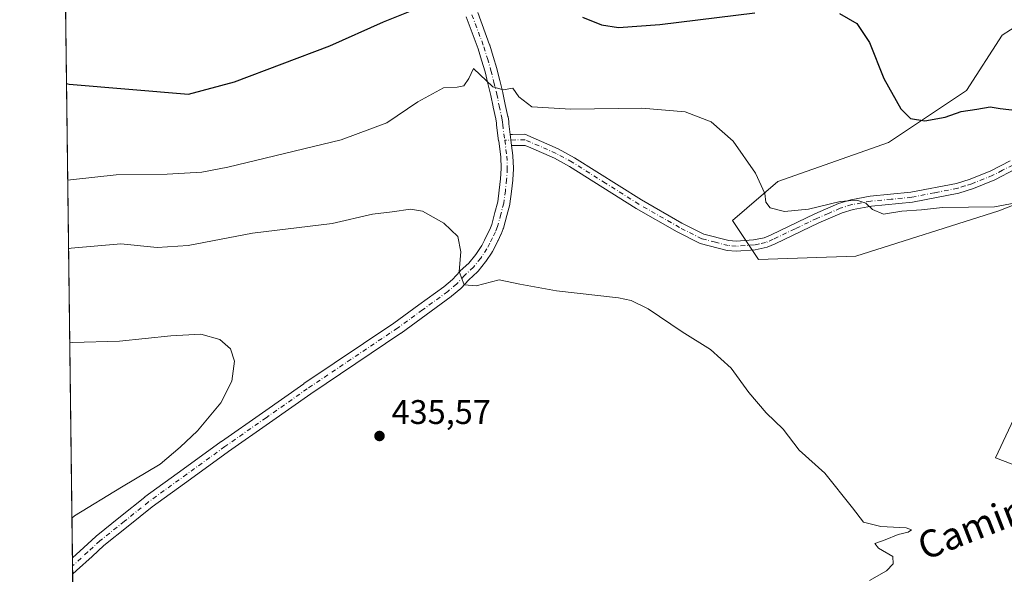
# Model space of a CAD drawing. Units: metres. Extents: x 587243 to 590719, y 4708160 to 4710517.
# Drawn here: x 587243 to 587532, y 4709235 to 4709397 of the extents above; entities that cross this region are included whole.
import ezdxf
from ezdxf.enums import TextEntityAlignment as Align

# ---------------------------------------------------------------- set-up
doc = ezdxf.new("R2010")
doc.units = ezdxf.units.M
doc.header["$MEASUREMENT"] = 0
doc.linetypes.add('DGN Style 4', pattern=[2.6384748266838614, 1.318413404963828, -0.6592067024819142, 0.001648016756204785, -0.6592067024819142])
for name, color, linetype, lineweight in [('Comarca CxS', 21, 'Continuous', 0), ('Comunidad Autónoma CxS', 142, 'Continuous', 0), ('Cultivos herbáceos CxS', 92, 'Continuous', 0), ('Curva de nivel maestra', 30, 'Continuous', 30), ('Curva de nivel normal', 30, 'Continuous', 0), ('Matorral CxS', 135, 'Continuous', 0), ('Municipio CxS', 4, 'Continuous', 0), ('Pista no pavimentada Cxs', 111, 'Continuous', 0), ('Pista no pavimentada eje', 91, 'DGN Style 4', 0), ('Provincia CxS', 1, 'Continuous', 0), ('Punto de cota en terreno', 7, 'Continuous', 0), ('Rótulo de punto de cota en terreno', 7, 'Continuous', 0), ('Texto cartográfico', 7, 'Continuous', 0)]:
    doc.layers.add(name, color=color, linetype=linetype, lineweight=lineweight)
doc.styles.add('Style-Arial', font='txt')

# ---------------------------------------------------------------- blocks, each defined once
blk = doc.blocks.new('*U8')
at = {"layer": 'Cultivos herbáceos CxS', "color": 92, "linetype": 'Continuous', "lineweight": 0}
for points in [[(587263.2410000004, 4708865.207000001, 453.7725999999967), (587243.0800000001, 4710472.83, 433.7070999999996)], [(587536.2622999996, 4709395.9943, 454.9244999999937), (587531.3464000003, 4709392.834100001, 453.9660000000004), (587520.8556000004, 4709376.6215, 451.4055999999982), (587497.9663000006, 4709361.362299999, 449.0804000000062), (587465.5405000001, 4709349.918299999, 445.7112999999954), (587452.1885000002, 4709338.474099999, 443.4168000000063), (587459.8176999995, 4709327.0295, 442.7299999999959), (587488.4288999997, 4709327.982899999, 442.6215999999986), (587530.3919000002, 4709341.3343, 445.4446000000025), (587564.7253000002, 4709354.685900001, 447.0696999999927)], [(587537.0672000004, 4709285.0659, 444.7690000000002), (587529.4370999997, 4709268.8531, 443.4135999999999), (587549.4647000004, 4709261.223300001, 441.937699999995)]]:
    blk.add_polyline3d(points, dxfattribs=at)
blk = doc.blocks.new('5PATER')
at = {"layer": 'Punto de cota en terreno', "linetype": 'Continuous', "lineweight": 0}
h = blk.add_hatch(color=51, dxfattribs=at)
edge = h.paths.add_edge_path()
edge.add_ellipse((0, 0), major_axis=(-0.1095731443231308, -0.1110710700762829), ratio=0.9994222409660322, start_angle=0, end_angle=360)

msp = doc.modelspace()

# ---------------------------------------------------------------- linework, layer by layer
at = {"layer": 'Comarca CxS', "color": 21, "linetype": 'Continuous', "lineweight": 0, "flags": 128}
msp.add_lwpolyline([(587265.5392708619, 4708681.948989317), (587243.0800006557, 4710472.829982867)], dxfattribs=at)
at = {"layer": 'Comunidad Autónoma CxS', "color": 142, "linetype": 'Continuous', "lineweight": 0, "flags": 128}
msp.add_lwpolyline([(587939.4454166727, 4708168.138647334), (587272.0900006539, 4708159.59998289), (587265.5392708619, 4708681.948989317), (587243.0800006557, 4710472.829982867), (587734.2011168113, 4710479.115843952), (590664.4400006804, 4710516.61998287), (590694.5800006818, 4708203.389982892)], close=True, dxfattribs=at)
at = {"layer": 'Cultivos herbáceos CxS', "color": 92, "linetype": 'Continuous', "lineweight": 0, "extrusion": (-0.0001378163758628623, 0.01098929111666291, 0.9999396064200078), "elevation": 52106.02079584284, "flags": 128}
msp.add_lwpolyline([(587258.601083114, 4708951.278872197), (587253.0256097422, 4709395.832716172)], dxfattribs=at)
at = {"layer": 'Cultivos herbáceos CxS', "color": 92, "linetype": 'Continuous', "lineweight": 0, "extrusion": (-0.0002988966217544739, 0.02385036694061323, 0.9997154948572158), "elevation": 112577.2141972477, "flags": 128}
msp.add_lwpolyline([(-646224.7469970009, -4700160.330757776), (-646224.7469970009, -4700162.741432855)], dxfattribs=at)
at = {"layer": 'Cultivos herbáceos CxS', "color": 92, "linetype": 'Continuous', "lineweight": 0, "extrusion": (0.0001682170931675458, -0.01343230203066892, 0.9999097684117135), "elevation": -62721.31368097725, "flags": 128}
msp.add_lwpolyline([(587258.5253737485, 4708817.045883192), (587258.4951682983, 4708819.457600771)], dxfattribs=at)
at = {"layer": 'Cultivos herbáceos CxS', "color": 92, "linetype": 'Continuous', "lineweight": 0, "extrusion": (-0.0006090915096178491, 0.04856868620517479, 0.9988196592617891), "elevation": 228798.9365609591, "flags": 128}
msp.add_lwpolyline([(-646265.4888531688, -4695559.79861619), (-646265.4888531688, -4695929.777473262)], dxfattribs=at)
at = {"layer": 'Cultivos herbáceos CxS', "color": 92, "linetype": 'Continuous', "lineweight": 0}
for points in [[(587536.2622999996, 4709395.9943, 454.9244999999937), (587531.3464000003, 4709392.834100001, 453.9660000000004), (587520.8556000004, 4709376.6215, 451.4055999999982), (587497.9663000006, 4709361.362299999, 449.0804000000062), (587465.5405000001, 4709349.918299999, 445.7112999999954), (587452.1885000002, 4709338.474099999, 443.4168000000063), (587459.8176999995, 4709327.0295, 442.7299999999959), (587488.4288999997, 4709327.982899999, 442.6215999999986), (587530.3919000002, 4709341.3343, 445.4446000000025), (587564.7253000002, 4709354.685900001, 447.0696999999927)], [(587537.0672000004, 4709285.0659, 444.7690000000002), (587529.4370999997, 4709268.8531, 443.4135999999999), (587549.4647000004, 4709261.223300001, 441.937699999995)]]:
    msp.add_polyline3d(points, dxfattribs=at)
at = {"layer": 'Curva de nivel maestra', "color": 30, "linetype": 'Continuous', "lineweight": 30, "elevation": 450, "flags": 128}
for points in [[(587256.8015000002, 4709378.686699999), (587257.6100000005, 4709378.4101), (587292.5700000003, 4709375.550100001), (587306.0999999996, 4709379.130100001), (587334.04, 4709389.6601), (587349.8099999996, 4709396.700099999), (587358.6399999997, 4709400.2301), (587360, 4709401.1501), (587360.5099999999, 4709403.870100001), (587358.5599999996, 4709410.7301), (587356.7199999997, 4709414.0001), (587355.4800000004, 4709416.8101), (587352.9900000002, 4709418.530099999), (587345.9299999997, 4709419.960100001), (587335.4199999999, 4709425.640100001), (587315.6399999997, 4709439.620100001), (587300.2000000002, 4709451.540100001), (587289.1600000003, 4709458.0701), (587274.4600000001, 4709463.630100001), (587256.4900000002, 4709467.960100001), (587255.682, 4709467.958799999)], [(587408.2100000001, 4709398.130100001), (587413.8200000003, 4709395.880100001), (587418.7999999998, 4709395.100099999), (587430.8700000001, 4709395.920100001), (587458.7400000002, 4709399.360099999)], [(587483.5899999999, 4709399.200099999), (587488.7100000001, 4709396.290100001), (587492.4500000002, 4709390.690099999), (587496.6600000003, 4709380.130100001), (587501.5899999999, 4709371.2601), (587504.4800000004, 4709368.4001), (587508.6200000001, 4709367.6801), (587514.5999999996, 4709368.800100001), (587519.2699999996, 4709370.4101), (587523.9500000002, 4709371.090100001), (587527.79, 4709371.790100001), (587530.79, 4709371.3101), (587535.8799999999, 4709370.720100001)]]:
    msp.add_lwpolyline(points, dxfattribs=at)
at = {"layer": 'Curva de nivel normal', "color": 30, "linetype": 'Continuous', "lineweight": 0, "flags": 128}
for points, elevation in [([(587257.1571000004, 4709350.3365), (587257.9600000001, 4709350.4301), (587271.3700000001, 4709351.870100001), (587286.3499999996, 4709352.0801), (587296.54, 4709352.6601), (587304.1299999999, 4709354.0801), (587337.3799999999, 4709362.1601), (587350.7999999998, 4709367.100099999), (587359.8899999997, 4709373.2601), (587367.4199999999, 4709377.4001), (587371.4199999999, 4709377.540100001), (587373.4400000004, 4709377.9901), (587374.8600000005, 4709380.1501), (587376.2000000002, 4709383.0101), (587381.8600000005, 4709377.670100001), (587384.9400000004, 4709376.8201), (587387.7699999996, 4709377.280099999), (587389.5300000003, 4709374.780099999), (587393.3099999996, 4709371.780099999), (587404.7999999998, 4709371.0801), (587425.6100000005, 4709371.4001), (587438.3799999999, 4709370.3201), (587445.9400000004, 4709367.380100001), (587452.4100000003, 4709361.690099999), (587458.9299999997, 4709352.370100001), (587461.7300000004, 4709346.380100001), (587462.0499999998, 4709343.8201), (587463.2300000004, 4709342.210100001), (587467.4500000002, 4709341.0601), (587474.54, 4709341.8101), (587483.7699999996, 4709344.050100001), (587488.6900000004, 4709344.4101), (587491.2999999998, 4709343.530099999), (587493.2699999996, 4709341.720100001), (587496.5499999998, 4709340.340100001), (587501.9500000002, 4709341.220100001), (587507.6799999997, 4709341.630100001), (587513.8700000001, 4709342.280099999), (587529.1299999999, 4709342.470100001), (587543.2199999997, 4709345.090100001)], 445), ([(587257.4104000004, 4709330.140699999), (587258.2100000001, 4709330.3201), (587272.7199999997, 4709331.6601), (587283.4500000002, 4709330.520099999), (587292.5599999996, 4709331.130100001), (587311.4199999999, 4709334.780099999), (587334.79, 4709337.630100001), (587346.5700000003, 4709340.3201), (587352.4100000003, 4709340.9801), (587357.7400000002, 4709341.8301), (587361.2599999999, 4709341.170100001), (587367.5099999999, 4709337.6801), (587371.6699999999, 4709333.790100001), (587372.5300000003, 4709329.3201), (587372.0300000003, 4709323.5101), (587373.5300000003, 4709319.640100001), (587377.0599999996, 4709319.350099999), (587383.8099999996, 4709321.090100001), (587389.8499999996, 4709319.800100001), (587400.6299999999, 4709317.8101), (587418.7999999998, 4709315.7401), (587422.5300000003, 4709315.0001), (587427.4600000001, 4709312.5701), (587437.4600000001, 4709305.840100001), (587445.7699999996, 4709300.620100001), (587451.8300000001, 4709295.130100001), (587457.0300000003, 4709288.040100001), (587462.1399999997, 4709282.0701), (587467.0700000003, 4709277.2401), (587471.7800000003, 4709271.0601), (587479.3300000001, 4709264.360099999), (587487.4199999999, 4709254.2301), (587490.6900000004, 4709249.9901), (587495.7100000001, 4709248.670100001), (587503.1900000004, 4709248.350099999), (587504.79, 4709247.7401), (587503.75, 4709247.0701), (587500.8799999999, 4709246.380100001), (587496.9900000002, 4709244.770099999), (587494, 4709243.710100001), (587495.0199999996, 4709242.380100001), (587499.2199999997, 4709239.9101), (587499.4000000004, 4709237.7501), (587497.3799999999, 4709235.6801), (587492.3799999999, 4709232.9001)], 440), ([(587257.7555999998, 4709302.607999999), (587258.5599999996, 4709302.670100001), (587272.4000000004, 4709303.120100001), (587287.4199999999, 4709304.6801), (587296.1900000004, 4709305.110099999), (587301.8099999996, 4709303.530099999), (587304.9600000001, 4709300.790100001), (587306.1299999999, 4709297.1601), (587305.3399999999, 4709291.370100001), (587302.1399999997, 4709284.9801), (587295.2699999996, 4709276.8101), (587290.1799999997, 4709271.9801), (587284.3399999999, 4709266.960100001), (587272.9500000002, 4709260.210100001), (587259.2000000002, 4709251.860099999), (587258.4006000003, 4709251.1777)], 435)]:
    msp.add_lwpolyline(points, dxfattribs=dict(at, elevation=elevation))
at = {"layer": 'Matorral CxS', "color": 135, "linetype": 'Continuous', "lineweight": 0}
for points in [[(587564.7253000002, 4709354.685900001, 447.0696999999927), (587530.3919000002, 4709341.3343, 445.4446000000025), (587488.4288999997, 4709327.982899999, 442.6215999999986), (587459.8176999995, 4709327.0295, 442.7299999999959), (587452.1885000002, 4709338.474099999, 443.4168000000063), (587465.5405000001, 4709349.918299999, 445.7112999999954), (587497.9663000006, 4709361.362299999, 449.0804000000062), (587520.8556000004, 4709376.6215, 451.4055999999982), (587531.3464000003, 4709392.834100001, 453.9660000000004), (587536.2622999996, 4709395.9943, 454.9244999999937)], [(587536.2622999996, 4709395.9943, 454.9244999999937), (587531.3464000003, 4709392.834100001, 453.9660000000004), (587520.8556000004, 4709376.6215, 451.4055999999982), (587497.9663000006, 4709361.362299999, 449.0804000000062), (587465.5405000001, 4709349.918299999, 445.7112999999954), (587452.1885000002, 4709338.474099999, 443.4168000000063), (587459.8176999995, 4709327.0295, 442.7299999999959), (587488.4288999997, 4709327.982899999, 442.6215999999986), (587530.3919000002, 4709341.3343, 445.4446000000025), (587564.7253000002, 4709354.685900001, 447.0696999999927)], [(587549.4647000004, 4709261.223300001, 441.937699999995), (587529.4370999997, 4709268.8531, 443.4135999999999), (587537.0672000004, 4709285.0659, 444.7690000000002)], [(587537.0672000004, 4709285.0659, 444.7690000000002), (587529.4370999997, 4709268.8531, 443.4135999999999), (587549.4647000004, 4709261.223300001, 441.937699999995)]]:
    msp.add_polyline3d(points, dxfattribs=at)
at = {"layer": 'Municipio CxS', "color": 4, "linetype": 'Continuous', "lineweight": 0, "flags": 128}
msp.add_lwpolyline([(587265.5392708619, 4708681.948989317), (587243.0800006557, 4710472.829982867)], dxfattribs=at)
at = {"layer": 'Pista no pavimentada Cxs', "color": 111, "linetype": 'Continuous', "lineweight": 0, "extrusion": (0.9761970610043038, 0.1127125221330216, 0.1852975591878449), "elevation": 1104292.05116942, "flags": 128}
msp.add_lwpolyline([(4610910.774597053, -207776.5281283999), (4610910.041624807, -207776.5813560718), (4610909.126671323, -207776.648106119), (4610908.432208993, -207776.6991800723), (4610907.460378957, -207776.7702208459)], dxfattribs=at)
msp.add_lwpolyline([(4610910.774597053, -207776.5281283999), (4610910.041624807, -207776.5813560718), (4610909.126671323, -207776.648106119), (4610908.432208993, -207776.6991800723), (4610907.460378957, -207776.7702208459)], dxfattribs=at)
at = {"layer": 'Pista no pavimentada Cxs', "color": 111, "linetype": 'Continuous', "lineweight": 0, "extrusion": (-0.0001070340190368, 0.008543760225359548, 0.9999634956861827), "elevation": 40607.55463396739, "flags": 128}
msp.add_lwpolyline([(587258.6502888588, 4709059.652906083), (587258.5898844493, 4709064.47438206)], dxfattribs=at)
at = {"layer": 'Pista no pavimentada Cxs', "color": 111, "linetype": 'Continuous', "lineweight": 0}
for points in [[(587377.4778000005, 4709399.432700001, 446.1319999999978), (587380.9587000003, 4709390.0088, 445.922900000005), (587380.9691000005, 4709389.9792, 445.9210000000021), (587380.9831999998, 4709389.937000001, 445.918399999995), (587380.9908999996, 4709389.912900001, 445.9168999999966), (587382.0273000002, 4709386.528700001, 445.7072999999946), (587383.0834999997, 4709383.030300001, 445.6132000000071), (587383.0906999996, 4709383.0053, 445.6125999999931), (587383.1026, 4709382.961200001, 445.6113000000041), (587383.1091, 4709382.935900001, 445.6106), (587383.9419, 4709379.515500001, 445.4456000000064), (587384.8391000004, 4709376.005999999, 445.2109999999957), (587384.8443999998, 4709375.984099999, 445.209400000007), (587384.8536, 4709375.944399999, 445.2065000000002), (587384.8629000001, 4709375.8994, 445.2030999999988), (587384.8653999995, 4709375.886, 445.2020000000048), (587385.4960000003, 4709372.460999999, 444.9306999999972), (587386.3343000002, 4709369.0099, 444.6695000000037), (587386.3375000004, 4709368.995999999, 444.6684999999998), (587386.3444999997, 4709368.965700001, 444.6662000000069), (587386.3532999996, 4709368.9222, 444.6628999999957), (587386.3551000003, 4709368.911900001, 444.6621000000014), (587386.3634000003, 4709368.863399999, 444.6582999999956), (587386.3683000002, 4709368.8323, 444.655899999998), (587386.5581, 4709367.462300001, 444.5488000000041), (587386.5602000002, 4709367.446599999, 444.5476000000053), (587386.5639000004, 4709367.416400001, 444.5454000000027), (587386.5673000002, 4709367.384400001, 444.5430000000051), (587386.5686999997, 4709367.367000001, 444.5415999999968), (587386.5710000005, 4709367.3366, 444.539300000004), (587386.5716000004, 4709367.326300001, 444.5384999999952), (587386.6034000004, 4709366.8134, 444.4994000000006), (587387.0049000002, 4709363.704500001, 444.2722000000067), (587387.0987999998, 4709362.977399999, 444.2198999999965), (587387.216, 4709362.069900001, 444.1542999999947), (587387.3049999997, 4709361.381100001, 444.1040999999968), (587387.4294999996, 4709360.417199999, 444.0342999999993), (587387.7977, 4709357.567, 443.8056999999972), (587387.8008000003, 4709357.5428, 443.803700000004), (587387.8047000002, 4709357.506800001, 443.8007999999973), (587387.8065, 4709357.4835, 443.7986999999994), (587387.8097999999, 4709357.4352, 443.7942000000039), (587387.8110999997, 4709357.408399999, 443.7918000000063), (587387.9538000004, 4709353.790999999, 443.4569999999949), (587387.9543000003, 4709353.770600001, 443.4551000000066), (587387.9549000004, 4709353.7391, 443.4521999999997), (587387.9551999997, 4709353.720100001, 443.4504000000015), (587387.9545999998, 4709353.688800001, 443.4475999999996), (587387.9529999997, 4709353.637700001, 443.4429999999993), (587387.9515000005, 4709353.6053, 443.4401999999973), (587387.7465000004, 4709350.4003, 443.1710000000021), (587387.7451, 4709350.381300001, 443.1695000000037), (587387.7424999997, 4709350.350000001, 443.1668999999966), (587387.7418999998, 4709350.3431, 443.1664000000019), (587387.7402999997, 4709350.326500001, 443.1650999999983), (587387.3848000001, 4709347.002400001, 442.8913999999932), (587387.3827000001, 4709346.9836, 442.8896999999997), (587387.3805, 4709346.9649, 442.8880000000063), (587386.9156, 4709343.3599, 442.5608000000066), (587386.9102999996, 4709343.3246, 442.5574999999953), (587386.9009999996, 4709343.268300001, 442.5522999999957), (587386.8982999995, 4709343.253000001, 442.5507999999973), (587386.8870999999, 4709343.1995, 442.5457000000025), (587386.8745999997, 4709343.1472, 442.5405000000028), (587386.8664999995, 4709343.115599999, 442.5374000000011), (587385.9885, 4709339.902899999, 442.2155000000057), (587385.0148, 4709336.2379, 441.8781000000017), (587385.0122999996, 4709336.228700001, 441.8772999999928), (587385.0097000003, 4709336.219599999, 441.8764999999985), (587385.0010000002, 4709336.189200001, 441.8738000000012), (587384.9820999998, 4709336.130000001, 441.8686000000016), (587384.9589000001, 4709336.0646, 441.8628000000026), (587384.9526000004, 4709336.047499999, 441.8613000000041), (587384.9428000003, 4709336.022399999, 441.8591000000015), (587384.3128000004, 4709334.4724, 441.7330999999977), (587384.301, 4709334.444499999, 441.7309999999998), (587384.2986000003, 4709334.439099999, 441.7305999999954), (587384.2967999997, 4709334.435000001, 441.7302999999956), (587384.2865000004, 4709334.411400001, 441.7286000000022), (587384.2762000002, 4709334.388599999, 441.7268999999943), (587383.4310999997, 4709332.578700001, 441.6144000000059), (587383.4272999996, 4709332.570599999, 441.6138999999966), (587383.4168999996, 4709332.548900001, 441.6128000000026), (587383.4091999996, 4709332.5329, 441.6119999999937), (587382.6579, 4709331.035800001, 441.4988000000012), (587382.6503, 4709331.0208, 441.4977000000072), (587382.6442999998, 4709331.009099999, 441.4968999999983), (587381.7845000001, 4709329.3698, 441.3071999999956), (587381.7790000001, 4709329.359400001, 441.3059999999969), (587381.7503000004, 4709329.3082, 441.3000000000029), (587381.7133999999, 4709329.246900001, 441.2927000000054), (587381.6900000004, 4709329.2097, 441.2881999999955), (587379.8448999999, 4709326.4297, 440.9560000000056), (587379.8376000002, 4709326.4187, 440.9545999999973), (587379.8318999996, 4709326.410499999, 440.9535999999935), (587379.8137999997, 4709326.3849, 440.9502999999968), (587379.7773000002, 4709326.335100001, 440.9440000000032), (587379.7529999996, 4709326.303200001, 440.9400000000023), (587377.6328999996, 4709323.643200001, 440.7170000000042), (587377.6040000003, 4709323.6085, 440.7155999999959), (587377.5817, 4709323.583900001, 440.7146999999969), (587377.4967, 4709323.492900001, 440.7112999999954), (587377.4570000004, 4709323.4527, 440.7056000000011), (587377.4418000003, 4709323.4384, 440.7035000000033), (587374.8483999996, 4709321.060500001, 440.3016000000061), (587372.6407000005, 4709318.657400001, 440.0798999999971), (587372.6216000002, 4709318.6371, 440.0791000000027), (587372.591, 4709318.605599999, 440.0779000000039), (587372.5647999998, 4709318.579600001, 440.0770000000048), (587372.5486000003, 4709318.564400001, 440.0764999999956), (587372.5099, 4709318.529100001, 440.0752999999968), (587372.4850000005, 4709318.507099999, 440.0733000000037), (587369.8250000002, 4709316.232100001, 439.6980999999942), (587369.8113000002, 4709316.220600001, 439.6962000000058), (587369.7901, 4709316.203199999, 439.693299999999), (587369.7774999999, 4709316.1929, 439.6916000000056), (587369.7614000002, 4709316.180299999, 439.6894999999931), (587369.7324999999, 4709316.158199999, 439.6858000000066), (587369.7123999996, 4709316.143200001, 439.6833000000043), (587362.3119999999, 4709310.773, 438.9207000000025), (587354.9866000004, 4709305.4627, 438.2148000000016), (587354.9721999997, 4709305.452500001, 438.2134999999981), (587354.949, 4709305.4363, 438.2112999999954), (587354.9343999998, 4709305.426300001, 438.2100000000065), (587328.4908999996, 4709287.6524, 436.6010999999999), (587316.3997999998, 4709279.157199999, 436.0534000000043), (587304.3256999999, 4709270.6798, 435.776199999993), (587293.1606000002, 4709262.597100001, 435.6827000000048), (587281.9770000001, 4709254.5032, 435.7505999999995), (587274.9172, 4709248.831599999, 435.7630999999965), (587267.7971999999, 4709243.117699999, 435.760500000004), (587264.3294000002, 4709239.9463, 435.8356000000058), (587259.7894000001, 4709235.801300001, 435.8656999999948), (587258.6069999998, 4709234.7202, 435.8549000000058), (587258.5466, 4709239.541400001, 435.8136999999988), (587261.9008999999, 4709242.603900001, 435.8319000000047), (587265.4101999998, 4709245.8134, 435.803700000004), (587265.4286000002, 4709245.829800001, 435.803899999999), (587265.4393999996, 4709245.839199999, 435.8040000000037), (587265.4501999998, 4709245.8485, 435.8040000000037), (587265.4787, 4709245.8726, 435.8041999999987), (587265.4984999998, 4709245.888900001, 435.8043999999937), (587272.6633000001, 4709251.638699999, 435.7568000000028), (587279.7593, 4709257.339500001, 435.750199999995), (587279.7767000003, 4709257.3531, 435.750199999995), (587279.8086000001, 4709257.377499999, 435.7501000000047), (587279.8298000004, 4709257.393300001, 435.7501000000047), (587291.0497000003, 4709265.513300001, 435.7887999999948), (587302.2259999998, 4709273.6041, 435.9238999999943), (587302.2346000001, 4709273.610300001, 435.9238999999943), (587302.2457999997, 4709273.6183, 435.9238999999943), (587314.3306, 4709282.1031, 436.3022999999957), (587326.4354999998, 4709290.607899999, 436.6141000000061), (587326.4445000002, 4709290.6143, 436.6144999999961), (587326.4583000002, 4709290.6237, 436.6153000000049), (587326.4661999998, 4709290.629100001, 436.6156999999948), (587352.8995000003, 4709308.396199999, 438.3763999999938), (587360.1984000001, 4709313.687200001, 438.976800000004), (587367.5396999996, 4709319.014599999, 439.7170000000042), (587370.0629000004, 4709321.172700001, 439.9682999999932), (587372.2510000002, 4709323.554300001, 440.2758999999933), (587372.2810000004, 4709323.585700001, 440.2801000000036), (587372.3282000005, 4709323.6327, 440.2866999999969), (587372.3433999997, 4709323.647600001, 440.2887999999948), (587372.3586999997, 4709323.661800001, 440.2909000000073), (587374.9051000001, 4709325.997, 440.5964999999997), (587376.8887999998, 4709328.4858, 440.8975999999967), (587378.6392999999, 4709331.123400001, 441.1248999999953), (587379.4484999999, 4709332.6666, 441.2688999999955), (587380.1804000001, 4709334.125700001, 441.4088000000047), (587380.9946999997, 4709335.8698, 441.5853999999963), (587381.5647, 4709337.272399999, 441.7277999999933), (587382.5105999997, 4709340.8323, 442.0871999999945), (587382.5121999999, 4709340.8386, 442.0877000000037), (587382.5137999998, 4709340.8444, 442.0881999999983), (587383.3608999997, 4709343.944, 442.3669999999984), (587383.8076, 4709347.407299999, 442.6812999999966), (587384.1562999999, 4709350.668500001, 443.0020999999979), (587384.3529000003, 4709353.7422, 443.2967000000062), (587384.2171, 4709357.186600001, 443.6101000000053), (587383.6233999999, 4709361.7817, 443.9756000000052), (587383.6220000006, 4709361.791300001, 443.9762999999948), (587383.6174999997, 4709361.827, 443.9792000000016), (587383.6118999999, 4709361.8795, 443.9835000000021), (587383.0253999997, 4709366.411400001, 444.3512999999948), (587383.0214999998, 4709366.446000001, 444.3542000000016), (587383.0163000004, 4709366.5011, 444.3588000000018), (587383.0140000005, 4709366.530999999, 444.3613000000041), (587382.9828000005, 4709367.035499999, 444.4040999999997), (587382.8146000003, 4709368.248299999, 444.5022000000026), (587381.9858999997, 4709371.660300001, 444.7587000000058), (587381.9790000003, 4709371.691199999, 444.7611000000034), (587381.9698000001, 4709371.735099999, 444.7644), (587381.9650999998, 4709371.759, 444.7661999999983), (587381.3361000001, 4709375.173699999, 445.0050000000047), (587380.4512, 4709378.634500001, 445.226800000004), (587380.449, 4709378.643100001, 445.2272999999987), (587380.4462000001, 4709378.6544, 445.2280000000028), (587379.6229999998, 4709382.036800001, 445.4413999999961), (587378.5832000002, 4709385.480599999, 445.6097000000009), (587377.5639000004, 4709388.809400001, 445.761599999998), (587374.0959000001, 4709398.198200001, 446.0206000000035)], [(587258.5466, 4709239.541400001, 435.8136999999988), (587261.9008999999, 4709242.603900001, 435.8319000000047), (587265.4101999998, 4709245.8134, 435.803700000004), (587265.4286000002, 4709245.829800001, 435.803899999999), (587265.4393999996, 4709245.839199999, 435.8040000000037), (587265.4501999998, 4709245.8485, 435.8040000000037), (587265.4787, 4709245.8726, 435.8041999999987), (587265.4984999998, 4709245.888900001, 435.8043999999937), (587272.6633000001, 4709251.638699999, 435.7568000000028), (587279.7593, 4709257.339500001, 435.750199999995), (587279.7767000003, 4709257.3531, 435.750199999995), (587279.8086000001, 4709257.377499999, 435.7501000000047), (587279.8298000004, 4709257.393300001, 435.7501000000047), (587291.0497000003, 4709265.513300001, 435.7887999999948), (587302.2259999998, 4709273.6041, 435.9238999999943), (587302.2346000001, 4709273.610300001, 435.9238999999943), (587302.2457999997, 4709273.6183, 435.9238999999943), (587314.3306, 4709282.1031, 436.3022999999957), (587326.4354999998, 4709290.607899999, 436.6141000000061), (587326.4445000002, 4709290.6143, 436.6144999999961), (587326.4583000002, 4709290.6237, 436.6153000000049), (587326.4661999998, 4709290.629100001, 436.6156999999948), (587352.8995000003, 4709308.396199999, 438.3763999999938), (587360.1984000001, 4709313.687200001, 438.976800000004), (587367.5396999996, 4709319.014599999, 439.7170000000042), (587370.0629000004, 4709321.172700001, 439.9682999999932), (587372.2510000002, 4709323.554300001, 440.2758999999933), (587372.2810000004, 4709323.585700001, 440.2801000000036), (587372.3282000005, 4709323.6327, 440.2866999999969), (587372.3433999997, 4709323.647600001, 440.2887999999948), (587372.3586999997, 4709323.661800001, 440.2909000000073), (587374.9051000001, 4709325.997, 440.5964999999997), (587376.8887999998, 4709328.4858, 440.8975999999967), (587378.6392999999, 4709331.123400001, 441.1248999999953), (587379.4484999999, 4709332.6666, 441.2688999999955), (587380.1804000001, 4709334.125700001, 441.4088000000047), (587380.9946999997, 4709335.8698, 441.5853999999963), (587381.5647, 4709337.272399999, 441.7277999999933), (587382.5105999997, 4709340.8323, 442.0871999999945), (587382.5121999999, 4709340.8386, 442.0877000000037), (587382.5137999998, 4709340.8444, 442.0881999999983), (587383.3608999997, 4709343.944, 442.3669999999984), (587383.8076, 4709347.407299999, 442.6812999999966), (587384.1562999999, 4709350.668500001, 443.0020999999979), (587384.3529000003, 4709353.7422, 443.2967000000062), (587384.2171, 4709357.186600001, 443.6101000000053), (587383.6233999999, 4709361.7817, 443.9756000000052), (587383.6220000006, 4709361.791300001, 443.9762999999948), (587383.6174999997, 4709361.827, 443.9792000000016), (587383.6118999999, 4709361.8795, 443.9835000000021), (587383.0253999997, 4709366.411400001, 444.3512999999948), (587383.0214999998, 4709366.446000001, 444.3542000000016), (587383.0163000004, 4709366.5011, 444.3588000000018), (587383.0140000005, 4709366.530999999, 444.3613000000041), (587382.9828000005, 4709367.035499999, 444.4040999999997), (587382.8146000003, 4709368.248299999, 444.5022000000026), (587381.9858999997, 4709371.660300001, 444.7587000000058), (587381.9790000003, 4709371.691199999, 444.7611000000034), (587381.9698000001, 4709371.735099999, 444.7644), (587381.9650999998, 4709371.759, 444.7661999999983), (587381.3361000001, 4709375.173699999, 445.0050000000047), (587380.4512, 4709378.634500001, 445.226800000004), (587380.449, 4709378.643100001, 445.2272999999987), (587380.4462000001, 4709378.6544, 445.2280000000028), (587379.6229999998, 4709382.036800001, 445.4413999999961), (587378.5832000002, 4709385.480599999, 445.6097000000009), (587377.5639000004, 4709388.809400001, 445.761599999998), (587374.0959000001, 4709398.198200001, 446.0206000000035)], [(587377.4778000005, 4709399.432700001, 446.1319999999978), (587380.9587000003, 4709390.0088, 445.922900000005), (587380.9691000005, 4709389.9792, 445.9210000000021), (587380.9831999998, 4709389.937000001, 445.918399999995), (587380.9908999996, 4709389.912900001, 445.9168999999966), (587382.0273000002, 4709386.528700001, 445.7072999999946), (587383.0834999997, 4709383.030300001, 445.6132000000071), (587383.0906999996, 4709383.0053, 445.6125999999931), (587383.1026, 4709382.961200001, 445.6113000000041), (587383.1091, 4709382.935900001, 445.6106), (587383.9419, 4709379.515500001, 445.4456000000064), (587384.8391000004, 4709376.005999999, 445.2109999999957), (587384.8443999998, 4709375.984099999, 445.209400000007), (587384.8536, 4709375.944399999, 445.2065000000002), (587384.8629000001, 4709375.8994, 445.2030999999988), (587384.8653999995, 4709375.886, 445.2020000000048), (587385.4960000003, 4709372.460999999, 444.9306999999972), (587386.3343000002, 4709369.0099, 444.6695000000037), (587386.3375000004, 4709368.995999999, 444.6684999999998), (587386.3444999997, 4709368.965700001, 444.6662000000069), (587386.3532999996, 4709368.9222, 444.6628999999957), (587386.3551000003, 4709368.911900001, 444.6621000000014), (587386.3634000003, 4709368.863399999, 444.6582999999956), (587386.3683000002, 4709368.8323, 444.655899999998), (587386.5581, 4709367.462300001, 444.5488000000041), (587386.5602000002, 4709367.446599999, 444.5476000000053), (587386.5639000004, 4709367.416400001, 444.5454000000027), (587386.5673000002, 4709367.384400001, 444.5430000000051), (587386.5686999997, 4709367.367000001, 444.5415999999968), (587386.5710000005, 4709367.3366, 444.539300000004), (587386.5716000004, 4709367.326300001, 444.5384999999952), (587386.6034000004, 4709366.8134, 444.4994000000006), (587387.0049000002, 4709363.704399999, 444.2722000000067)], [(587535.1901000004, 4709353.4801, 448.382500000007), (587529.2001, 4709350.380100001, 447.6064999999944), (587522.9501, 4709347.860099999, 446.9369000000006), (587518.6601, 4709346.5101, 446.4906999999948), (587505.0100999996, 4709343.8301, 445.976999999999), (587492.9901000002, 4709342.6801, 445.4281000000047), (587487.6001000004, 4709341.690099999, 445.0769), (587484.3601000002, 4709340.690099999, 445.0978999999934), (587477.5701000001, 4709337.770099999, 444.7477999999974), (587464.7801000001, 4709331.610099999, 443.5507999999973), (587462.3901000004, 4709330.610099999, 443.3543999999966), (587458.8400999998, 4709329.840100001, 443.1171999999933), (587453.2901, 4709329.460100001, 442.7108000000007), (587450.6700999998, 4709329.700099999, 442.5589000000036), (587442.7401000002, 4709331.710100001, 442.2262999999948), (587436.0000999998, 4709335.120100001, 442.2562999999937), (587423.9901000002, 4709341.9901, 442.3626999999979), (587404.4200999998, 4709354.3301, 443.0494999999937), (587400.0305000005, 4709356.714299999, 443.3080000000046), (587393.0433, 4709359.7752, 443.8270000000048), (587391.4084999999, 4709360.491400001, 443.9370000000054), (587388.1336000003, 4709360.430299999, 444.0212999999931), (587387.4294999996, 4709360.417199999, 444.0342999999993), (587387.3049999997, 4709361.381100001, 444.1040999999968), (587387.216, 4709362.069900001, 444.1542999999947), (587387.0987999998, 4709362.977399999, 444.2198999999965), (587387.0049000002, 4709363.704500001, 444.2722000000067), (587387.7089000001, 4709363.717599999, 444.2899000000034), (587391.2812999999, 4709363.784200001, 444.2514999999985), (587401.0398000004, 4709359.509199999, 443.5681999999942), (587405.9101, 4709356.870100001, 443.2366999999941), (587425.5000999998, 4709344.5001, 442.5391999999993), (587437.3901000004, 4709337.700099999, 442.4691000000021), (587443.7701000003, 4709334.470100001, 442.5084000000061), (587451.1700999998, 4709332.600099999, 442.7954000000027), (587453.3201000001, 4709332.4001, 442.8916000000027), (587458.4301000005, 4709332.7501, 443.195200000002), (587461.5000999998, 4709333.420100001, 443.547900000005), (587463.5701000001, 4709334.290100001, 443.9140999999945), (587476.3601000002, 4709340.4301, 445.3634000000021), (587483.3400999998, 4709343.440099999, 445.6946999999927), (587486.9001000002, 4709344.540100001, 445.9536999999983), (587492.5900999998, 4709345.590100001, 446.1043000000063), (587504.5900999998, 4709346.7301, 446.3850999999996), (587517.9301000005, 4709349.360099999, 446.8996000000043), (587521.9600999998, 4709350.620100001, 447.2507999999943), (587527.9801000003, 4709353.050100001, 447.8500000000058), (587533.7100999998, 4709356.0101, 448.411500000002)], [(587387.0049000002, 4709363.704399999, 444.2722000000067), (587387.7089000001, 4709363.717599999, 444.2899000000034), (587391.2812999999, 4709363.784200001, 444.2514999999985), (587401.0398000004, 4709359.509199999, 443.5681999999942), (587405.9101, 4709356.870100001, 443.2366999999941), (587425.5000999998, 4709344.5001, 442.5391999999993), (587437.3901000004, 4709337.700099999, 442.4691000000021), (587443.7701000003, 4709334.470100001, 442.5084000000061), (587451.1700999998, 4709332.600099999, 442.7954000000027), (587453.3201000001, 4709332.4001, 442.8916000000027), (587458.4301000005, 4709332.7501, 443.195200000002), (587461.5000999998, 4709333.420100001, 443.547900000005), (587463.5701000001, 4709334.290100001, 443.9140999999945), (587476.3601000002, 4709340.4301, 445.3634000000021), (587483.3400999998, 4709343.440099999, 445.6946999999927), (587486.9001000002, 4709344.540100001, 445.9536999999983), (587492.5900999998, 4709345.590100001, 446.1043000000063), (587504.5900999998, 4709346.7301, 446.3850999999996), (587517.9301000005, 4709349.360099999, 446.8996000000043), (587521.9600999998, 4709350.620100001, 447.2507999999943), (587527.9801000003, 4709353.050100001, 447.8500000000058), (587533.7100999998, 4709356.0101, 448.411500000002)], [(587535.1901000004, 4709353.4801, 448.382500000007), (587529.2001, 4709350.380100001, 447.6064999999944), (587522.9501, 4709347.860099999, 446.9369000000006), (587518.6601, 4709346.5101, 446.4906999999948), (587505.0100999996, 4709343.8301, 445.976999999999), (587492.9901000002, 4709342.6801, 445.4281000000047), (587487.6001000004, 4709341.690099999, 445.0769), (587484.3601000002, 4709340.690099999, 445.0978999999934), (587477.5701000001, 4709337.770099999, 444.7477999999974), (587464.7801000001, 4709331.610099999, 443.5507999999973), (587462.3901000004, 4709330.610099999, 443.3543999999966), (587458.8400999998, 4709329.840100001, 443.1171999999933), (587453.2901, 4709329.460100001, 442.7108000000007), (587450.6700999998, 4709329.700099999, 442.5589000000036), (587442.7401000002, 4709331.710100001, 442.2262999999948), (587436.0000999998, 4709335.120100001, 442.2562999999937), (587423.9901000002, 4709341.9901, 442.3626999999979), (587404.4200999998, 4709354.3301, 443.0494999999937), (587400.0305000005, 4709356.714299999, 443.3080000000046), (587393.0433, 4709359.7752, 443.8270000000048), (587391.4084999999, 4709360.491400001, 443.9370000000054), (587388.1336000003, 4709360.430299999, 444.0212999999931), (587387.4296000004, 4709360.417199999, 444.0342999999993)], [(587387.4296000004, 4709360.417199999, 444.0342999999993), (587387.7977, 4709357.567, 443.8056999999972), (587387.8008000003, 4709357.5428, 443.803700000004), (587387.8047000002, 4709357.506800001, 443.8007999999973), (587387.8065, 4709357.4835, 443.7986999999994), (587387.8097999999, 4709357.4352, 443.7942000000039), (587387.8110999997, 4709357.408399999, 443.7918000000063), (587387.9538000004, 4709353.790999999, 443.4569999999949), (587387.9543000003, 4709353.770600001, 443.4551000000066), (587387.9549000004, 4709353.7391, 443.4521999999997), (587387.9551999997, 4709353.720100001, 443.4504000000015), (587387.9545999998, 4709353.688800001, 443.4475999999996), (587387.9529999997, 4709353.637700001, 443.4429999999993), (587387.9515000005, 4709353.6053, 443.4401999999973), (587387.7465000004, 4709350.4003, 443.1710000000021), (587387.7451, 4709350.381300001, 443.1695000000037), (587387.7424999997, 4709350.350000001, 443.1668999999966), (587387.7418999998, 4709350.3431, 443.1664000000019), (587387.7402999997, 4709350.326500001, 443.1650999999983), (587387.3848000001, 4709347.002400001, 442.8913999999932), (587387.3827000001, 4709346.9836, 442.8896999999997), (587387.3805, 4709346.9649, 442.8880000000063), (587386.9156, 4709343.3599, 442.5608000000066), (587386.9102999996, 4709343.3246, 442.5574999999953), (587386.9009999996, 4709343.268300001, 442.5522999999957), (587386.8982999995, 4709343.253000001, 442.5507999999973), (587386.8870999999, 4709343.1995, 442.5457000000025), (587386.8745999997, 4709343.1472, 442.5405000000028), (587386.8664999995, 4709343.115599999, 442.5374000000011), (587385.9885, 4709339.902899999, 442.2155000000057), (587385.0148, 4709336.2379, 441.8781000000017), (587385.0122999996, 4709336.228700001, 441.8772999999928), (587385.0097000003, 4709336.219599999, 441.8764999999985), (587385.0010000002, 4709336.189200001, 441.8738000000012), (587384.9820999998, 4709336.130000001, 441.8686000000016), (587384.9589000001, 4709336.0646, 441.8628000000026), (587384.9526000004, 4709336.047499999, 441.8613000000041), (587384.9428000003, 4709336.022399999, 441.8591000000015), (587384.3128000004, 4709334.4724, 441.7330999999977), (587384.301, 4709334.444499999, 441.7309999999998), (587384.2986000003, 4709334.439099999, 441.7305999999954), (587384.2967999997, 4709334.435000001, 441.7302999999956), (587384.2865000004, 4709334.411400001, 441.7286000000022), (587384.2762000002, 4709334.388599999, 441.7268999999943), (587383.4310999997, 4709332.578700001, 441.6144000000059), (587383.4272999996, 4709332.570599999, 441.6138999999966), (587383.4168999996, 4709332.548900001, 441.6128000000026), (587383.4091999996, 4709332.5329, 441.6119999999937), (587382.6579, 4709331.035800001, 441.4988000000012), (587382.6503, 4709331.0208, 441.4977000000072), (587382.6442999998, 4709331.009099999, 441.4968999999983), (587381.7845000001, 4709329.3698, 441.3071999999956), (587381.7790000001, 4709329.359400001, 441.3059999999969), (587381.7503000004, 4709329.3082, 441.3000000000029), (587381.7133999999, 4709329.246900001, 441.2927000000054), (587381.6900000004, 4709329.2097, 441.2881999999955), (587379.8448999999, 4709326.4297, 440.9560000000056), (587379.8376000002, 4709326.4187, 440.9545999999973), (587379.8318999996, 4709326.410499999, 440.9535999999935), (587379.8137999997, 4709326.3849, 440.9502999999968), (587379.7773000002, 4709326.335100001, 440.9440000000032), (587379.7529999996, 4709326.303200001, 440.9400000000023), (587377.6328999996, 4709323.643200001, 440.7170000000042), (587377.6040000003, 4709323.6085, 440.7155999999959), (587377.5817, 4709323.583900001, 440.7146999999969), (587377.4967, 4709323.492900001, 440.7112999999954), (587377.4570000004, 4709323.4527, 440.7056000000011), (587377.4418000003, 4709323.4384, 440.7035000000033), (587374.8483999996, 4709321.060500001, 440.3016000000061), (587372.6407000005, 4709318.657400001, 440.0798999999971), (587372.6216000002, 4709318.6371, 440.0791000000027), (587372.591, 4709318.605599999, 440.0779000000039), (587372.5647999998, 4709318.579600001, 440.0770000000048), (587372.5486000003, 4709318.564400001, 440.0764999999956), (587372.5099, 4709318.529100001, 440.0752999999968), (587372.4850000005, 4709318.507099999, 440.0733000000037), (587369.8250000002, 4709316.232100001, 439.6980999999942), (587369.8113000002, 4709316.220600001, 439.6962000000058), (587369.7901, 4709316.203199999, 439.693299999999), (587369.7774999999, 4709316.1929, 439.6916000000056), (587369.7614000002, 4709316.180299999, 439.6894999999931), (587369.7324999999, 4709316.158199999, 439.6858000000066), (587369.7123999996, 4709316.143200001, 439.6833000000043), (587362.3119999999, 4709310.773, 438.9207000000025), (587354.9866000004, 4709305.4627, 438.2148000000016), (587354.9721999997, 4709305.452500001, 438.2134999999981), (587354.949, 4709305.4363, 438.2112999999954), (587354.9343999998, 4709305.426300001, 438.2100000000065), (587328.4908999996, 4709287.6524, 436.6010999999999), (587316.3997999998, 4709279.157199999, 436.0534000000043), (587304.3256999999, 4709270.6798, 435.776199999993), (587293.1606000002, 4709262.597100001, 435.6827000000048), (587281.9770000001, 4709254.5032, 435.7505999999995), (587274.9172, 4709248.831599999, 435.7630999999965), (587267.7971999999, 4709243.117699999, 435.760500000004), (587264.3294000002, 4709239.9463, 435.8356000000058), (587259.7894000001, 4709235.801300001, 435.8656999999948), (587258.6069999998, 4709234.720100001, 435.8549000000058)]]:
    msp.add_polyline3d(points, dxfattribs=at)
at = {"layer": 'Pista no pavimentada eje', "color": 91, "linetype": 'DGN Style 4', "lineweight": 0}
for points in [[(587375.7851, 4709398.8201, 446.0780999999988), (587379.2701000003, 4709389.3851, 445.8332999999984), (587380.3051000005, 4709386.005100001, 445.6592999999993), (587381.3601000002, 4709382.5101, 445.5022000000026), (587382.1951000001, 4709379.0801, 445.3062000000064), (587383.0950999996, 4709375.5601, 445.1010999999999), (587383.7351000002, 4709372.085100001, 444.8499000000011), (587384.5850999998, 4709368.585100001, 444.5828000000038), (587384.7751000002, 4709367.215100001, 444.4747000000062), (587384.8104999998, 4709366.642100001, 444.4285999999993), (587385.4052999998, 4709362.0361, 444.0739000000031)], [(587385.4052999998, 4709362.0361, 444.0739000000031), (587386.0125000002, 4709357.3375, 443.7179999999935), (587386.1551000001, 4709353.720100001, 443.3993000000046), (587385.9501, 4709350.515100001, 443.1013999999996), (587385.5950999996, 4709347.1951, 442.7854999999981), (587385.1300999997, 4709343.590100001, 442.4581999999937), (587384.2500999998, 4709340.370100001, 442.1560999999929), (587383.2751000002, 4709336.700099999, 441.8632999999973), (587382.6451000003, 4709335.1501, 441.7641000000004), (587381.8000999996, 4709333.340100001, 441.5843000000023), (587381.0500999996, 4709331.845100001, 441.413400000005), (587380.1901000004, 4709330.2051, 441.2317999999942), (587378.3450999996, 4709327.425100001, 440.9946999999956), (587376.2251000004, 4709324.765100001, 440.6720999999961), (587373.5751, 4709322.335100001, 440.3543000000063), (587371.3151000004, 4709319.8751, 440.0445000000037), (587368.6551000001, 4709317.600099999, 439.7902000000031), (587361.2550999997, 4709312.2301, 439.0424999999959), (587353.9301000005, 4709306.920100001, 438.3800999999949), (587327.4700999996, 4709289.1351, 436.6551999999938), (587315.3651000002, 4709280.630100001, 436.1852000000072), (587303.2801000001, 4709272.145099999, 435.8891000000004), (587292.1051000003, 4709264.0551, 435.7574000000022), (587280.8850999996, 4709255.9351, 435.7510000000038), (587273.7901, 4709250.235099999, 435.7568000000028), (587266.6250999998, 4709244.485099999, 435.7860999999976), (587263.1151000002, 4709241.2751, 435.8133999999991), (587258.5767999999, 4709237.1316, 435.8261999999959)], [(587534.4501, 4709354.745100001, 448.3568999999989), (587531.4550999999, 4709353.1951, 447.952099999995), (587528.5900999998, 4709351.715100001, 447.655899999998), (587522.4550999999, 4709349.2401, 447.0875999999989), (587520.4401000004, 4709348.610099999, 446.9063000000024), (587518.2950999998, 4709347.9351, 446.699099999998), (587511.4700999996, 4709346.595100001, 446.2446999999956), (587504.8000999996, 4709345.280099999, 446.1802000000025), (587498.7901, 4709344.7051, 446.0899000000064), (587492.7901, 4709344.1351, 445.7641000000004), (587490.0950999996, 4709343.640100001, 445.608699999997), (587487.2500999998, 4709343.1151, 445.3974000000017), (587483.8501000004, 4709342.065099999, 445.227899999998), (587480.3601000002, 4709340.5601, 445.2280000000028), (587476.9650999998, 4709339.100099999, 445.0176000000066), (587470.5701000001, 4709336.030099999, 444.2951999999932), (587464.1750999996, 4709332.950099999, 443.6321999999927), (587461.9451000001, 4709332.015100001, 443.3224000000046), (587460.1700999998, 4709331.630100001, 443.2219000000041), (587458.6350999996, 4709331.295100001, 443.1282999999967), (587453.3051000005, 4709330.9301, 442.8013999999966), (587450.9200999998, 4709331.1501, 442.6763000000064), (587447.2200999996, 4709332.085100001, 442.5310999999929), (587443.2550999997, 4709333.090100001, 442.3644000000059), (587436.6951000001, 4709336.4101, 442.3672999999981), (587424.7451, 4709343.245100001, 442.4633999999933), (587414.9600999998, 4709349.415100001, 442.7198999999965), (587405.1651, 4709355.600099999, 443.148000000001), (587400.4700999996, 4709358.1501, 443.4470000000001), (587391.3466999996, 4709362.1469, 444.0779999999941), (587385.4052999998, 4709362.0361, 444.0739000000031)]]:
    msp.add_polyline3d(points, dxfattribs=at)
at = {"layer": 'Provincia CxS', "color": 1, "linetype": 'Continuous', "lineweight": 0, "flags": 128}
msp.add_lwpolyline([(587939.4454166727, 4708168.138647334), (587272.0900006539, 4708159.59998289), (587265.5392708619, 4708681.948989317), (587243.0800006557, 4710472.829982867), (587734.2011168113, 4710479.115843952), (590664.4400006804, 4710516.61998287), (590694.5800006818, 4708203.389982892)], close=True, dxfattribs=at)

# ---------------------------------------------------------------- block references
at = {"layer": 'Cultivos herbáceos CxS', "color": 92, "linetype": 'Continuous', "lineweight": 0}
msp.add_blockref('*U8', (0, 0), dxfattribs=at)
at = {"layer": 'Punto de cota en terreno', "color": 7, "linetype": 'Continuous', "lineweight": 0, "xscale": 10, "yscale": 10, "zscale": 10}
msp.add_blockref('5PATER', (587348.6500000004, 4709275.26, 435.570000000007), dxfattribs=at)

# ---------------------------------------------------------------- texts
at = {"layer": 'Rótulo de punto de cota en terreno', "color": 7, "linetype": 'Continuous', "lineweight": 0, "style": 'Style-Arial'}
msp.add_text('435,57', height=7.000000000000002, dxfattribs=at).set_placement((587352.1777999997, 4709278.787799999))
at = {"layer": 'Texto cartográfico', "color": 7, "linetype": 'Continuous', "lineweight": 0, "style": 'Style-Arial'}
msp.add_text('Camino del Portillo de los Lobos', height=8, rotation=21.34069530377785, dxfattribs=at).set_placement((587583.4869534096, 4709272.252044848), align=Align.MIDDLE_CENTER)

doc.saveas('drawing.dxf')
